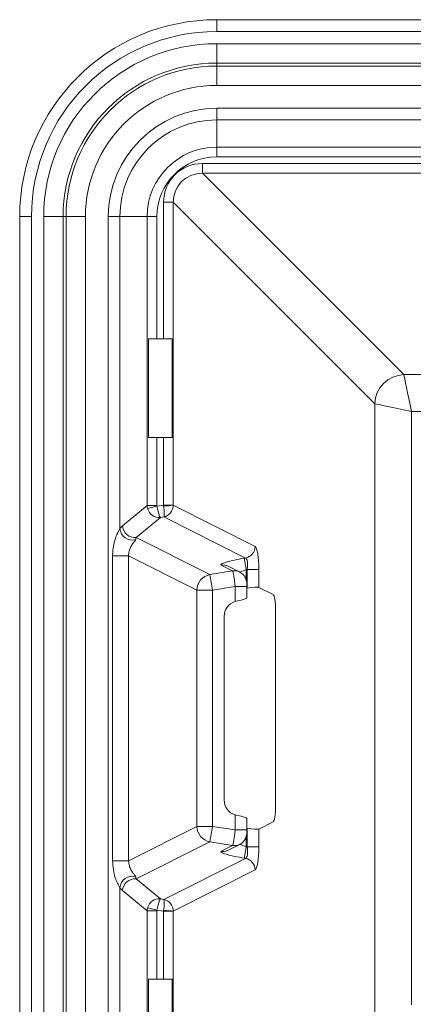
# Model space of a CAD drawing. Units: inches. Extents: x -2437 to 3431, y -124 to 1368.
# Drawn here: x 825 to 827, y 678 to 682 of the extents above; entities that cross this region are included whole.
import ezdxf

# ---------------------------------------------------------------- set-up
doc = ezdxf.new("R2010")
doc.units = ezdxf.units.IN
doc.header["$LTSCALE"] = 50
doc.header["$MEASUREMENT"] = 0
doc.layers.add('T-TEXT', color=1, linetype='Continuous', lineweight=30)

# ---------------------------------------------------------------- blocks, each defined once
blk = doc.blocks.new('EF 5D 72 CELL LAND 4 VIEW')
at = {"color": 7, "linetype": 'Continuous', "lineweight": 15}
for p, q in [((-39.0553, 214.0247), (-39.0553, 214.081)), ((-39.0553, 214.081), (-35.0525, 214.081)), ((-35.0525, 214.0247), (-39.0553, 214.0247)), ((-39.0553, 213.9665), (-39.0553, 213.8741)), ((-39.0553, 213.9665), (-35.0672, 213.9665)), ((-35.0672, 213.8741), (-39.0553, 213.8741)), ((-39.0553, 213.8741), (-39.0553, 213.86)), ((-39.0553, 213.86), (-39.0553, 213.7676)), ((-39.0553, 213.86), (-35.0682, 213.86)), ((-37.6623, 213.7676), (-39.0553, 213.7676)), ((-39.0553, 213.6589), (-35.0838, 213.6589)), ((-39.0553, 213.6589), (-39.0553, 213.6035)), ((-35.0838, 213.6035), (-39.0553, 213.6035)), ((-39.0553, 213.4737), (-39.0553, 213.6035)), ((-39.0553, 213.4737), (-35.093, 213.4737)), ((-39.0553, 213.4274), (-39.0553, 213.4737)), ((-35.093, 213.4274), (-39.0553, 213.4274)), ((-39.1237, 213.3957), (-35.2622, 213.3957)), ((-39.1237, 213.3957), (-39.1237, 213.3495)), ((-39.1237, 213.3495), (-38.1639, 212.3897)), ((-35.2622, 213.3495), (-39.1237, 213.3495)), ((-39.3086, 212.5599), (-39.3086, 213.2108)), ((-39.3086, 213.2108), (-39.2624, 213.2108)), ((-38.3027, 212.251), (-39.2624, 213.2108)), ((-39.2624, 213.2108), (-39.2624, 211.7677)), ((-39.9377, 213.1423), (-39.994, 213.1423)), ((-39.994, 208.4571), (-39.994, 213.1423)), ((-39.9377, 213.1423), (-39.9377, 208.4571)), ((-39.8795, 208.4571), (-39.8795, 213.1423)), ((-39.8795, 213.1423), (-39.787, 213.1423)), ((-39.787, 213.1423), (-39.787, 208.4571)), ((-39.787, 213.1423), (-39.773, 213.1423)), ((-39.773, 213.1423), (-39.6805, 213.1423)), ((-39.773, 208.4571), (-39.773, 213.1423)), ((-39.6805, 213.1423), (-39.6805, 208.4571)), ((-39.5719, 208.4571), (-39.5719, 213.1423)), ((-39.5719, 213.1423), (-39.5164, 213.1423)), ((-39.5164, 213.1423), (-39.5164, 211.6557)), ((-39.3866, 213.1423), (-39.5164, 213.1423)), ((-39.3866, 211.7651), (-39.3866, 213.1423)), ((-39.3404, 213.1423), (-39.3866, 213.1423)), ((-39.3404, 213.1423), (-39.3404, 212.5599)), ((-39.3811, 212.5599), (-39.3404, 212.5599)), ((-39.3811, 212.0905), (-39.3811, 212.5599)), ((-39.3086, 212.5599), (-39.3404, 212.5599)), ((-39.3086, 212.5599), (-39.2679, 212.5599)), ((-39.2679, 212.5599), (-39.2679, 212.0905)), ((-38.1639, 212.3897), (-37.3787, 212.3897)), ((-38.3027, 209.3484), (-38.3027, 212.251)), ((-38.127, 212.214), (-38.127, 209.3854)), ((-36.2589, 212.214), (-38.127, 212.214)), ((-39.3404, 212.0905), (-39.3811, 212.0905)), ((-39.3404, 212.0905), (-39.3404, 211.7651)), ((-39.3404, 212.0905), (-39.3086, 212.0905)), ((-39.2679, 212.0905), (-39.3086, 212.0905)), ((-39.3086, 211.7677), (-39.3086, 212.0905)), ((-39.5036, 211.6689), (-39.3866, 211.7651)), ((-39.3866, 211.7651), (-39.3404, 211.7651)), ((-39.3401, 211.7627), (-39.3846, 211.7513)), ((-39.3401, 211.7627), (-39.3086, 211.7677)), ((-39.3086, 211.7677), (-39.2624, 211.7677)), ((-39.2624, 211.7672), (-38.8723, 211.5706)), ((-39.3238, 211.7087), (-39.4393, 211.6137)), ((-39.3077, 211.7112), (-39.3238, 211.7087)), ((-38.919, 211.5153), (-39.3077, 211.7112)), ((-39.4393, 211.6137), (-39.0875, 211.4364)), ((-39.475, 211.5266), (-39.5512, 211.5266)), ((-39.5512, 210.0728), (-39.5512, 211.5266)), ((-39.1498, 211.3628), (-39.475, 211.5266)), ((-39.475, 211.5266), (-39.475, 210.0728)), ((-38.9237, 211.5146), (-38.919, 211.5153)), ((-39.0875, 211.4364), (-38.9794, 211.4536)), ((-38.9794, 211.4536), (-39.0347, 211.4815)), ((-38.9453, 211.4487), (-39.0006, 211.4765)), ((-38.9102, 211.4601), (-38.9149, 211.4593)), ((-38.9102, 211.4601), (-38.8547, 211.4601)), ((-38.9102, 211.3724), (-38.9102, 211.4601)), ((-38.8547, 211.4601), (-38.8547, 211.3757)), ((-39.1498, 210.2366), (-39.1498, 211.3628)), ((-39.0758, 211.3628), (-39.1498, 211.3628)), ((-38.9677, 211.38), (-39.0758, 211.3628)), ((-39.0758, 211.3628), (-39.0758, 210.2366)), ((-38.9677, 211.3083), (-38.9677, 211.38)), ((-38.9114, 211.3247), (-38.9114, 211.38)), ((-38.9102, 211.3724), (-38.9114, 211.3722)), ((-38.7865, 211.3414), (-38.8547, 211.3757)), ((-38.9677, 211.3083), (-38.9568, 211.311)), ((-38.7747, 210.3317), (-38.7747, 211.2677)), ((-39.0197, 211.2376), (-39.0197, 210.3618)), ((-38.9677, 210.2194), (-38.9677, 210.2911)), ((-38.9568, 210.2884), (-38.9677, 210.2911)), ((-38.9114, 210.2194), (-38.9114, 210.2747)), ((-39.475, 210.0728), (-39.1498, 210.2366)), ((-39.0758, 210.2366), (-39.1498, 210.2366)), ((-39.0758, 210.2366), (-38.9677, 210.2194)), ((-38.8547, 210.2236), (-38.7865, 210.258)), ((-38.9114, 210.2272), (-38.9102, 210.227)), ((-38.9102, 210.1393), (-38.9102, 210.227)), ((-38.8547, 210.2236), (-38.8547, 210.1393)), ((-39.0875, 210.163), (-39.4393, 209.9857)), ((-38.9794, 210.1457), (-39.0875, 210.163)), ((-39.0347, 210.1179), (-38.9794, 210.1457)), ((-39.0006, 210.1229), (-38.9453, 210.1507)), ((-38.9149, 210.1401), (-38.9102, 210.1393)), ((-38.9102, 210.1393), (-38.8547, 210.1393)), ((-39.0006, 210.1229), (-39.0051, 210.1208)), ((-39.475, 210.0728), (-39.5512, 210.0728)), ((-39.3077, 209.8882), (-38.919, 210.084)), ((-38.919, 210.084), (-38.9237, 210.0848)), ((-38.8723, 210.0288), (-39.2624, 209.8322)), ((-39.4393, 209.9857), (-39.3238, 209.8907)), ((-39.5164, 209.9437), (-39.5164, 208.4571)), ((-39.3866, 209.8343), (-39.5036, 209.9305)), ((-39.3238, 209.8907), (-39.3077, 209.8882)), ((-39.3866, 208.4571), (-39.3866, 209.8343)), ((-39.3404, 209.8343), (-39.3866, 209.8343)), ((-39.3846, 209.8481), (-39.3401, 209.8367)), ((-39.3404, 209.8343), (-39.3404, 209.5089)), ((-39.3086, 209.8317), (-39.3401, 209.8367)), ((-39.2624, 209.8317), (-39.3086, 209.8317)), ((-39.3086, 209.5089), (-39.3086, 209.8317)), ((-39.2624, 209.8317), (-39.2624, 208.3886)), ((-39.3811, 209.5089), (-39.3404, 209.5089)), ((-39.3811, 209.0395), (-39.3811, 209.5089)), ((-39.3086, 209.5089), (-39.3404, 209.5089)), ((-39.3086, 209.5089), (-39.2679, 209.5089)), ((-39.2679, 209.5089), (-39.2679, 209.0395))]:
    blk.add_line(p, q, dxfattribs=at)
at = {"color": 8, "linetype": 'Continuous', "lineweight": 15}
for p, q in [((-38.9149, 211.4103), (-38.9149, 211.4593)), ((-38.9677, 211.38), (-38.9114, 211.38)), ((-38.9677, 210.2194), (-38.9114, 210.2194)), ((-38.9149, 210.1401), (-38.9149, 210.1894))]:
    blk.add_line(p, q, dxfattribs=at)
at = {"color": 7, "linetype": 'Continuous', "lineweight": 15, "flags": 128}
for points in [[(-38.1639, 212.3897), (-38.1622, 212.3816), (-38.1595, 212.3685), (-38.1558, 212.3507), (-38.1511, 212.3287), (-38.1458, 212.3032), (-38.1398, 212.275), (-38.1335, 212.245), (-38.127, 212.214)], [(-38.127, 212.214), (-38.1579, 212.2206), (-38.188, 212.2269), (-38.2162, 212.2328), (-38.2416, 212.2382), (-38.2636, 212.2428), (-38.2815, 212.2465), (-38.2946, 212.2493), (-38.3027, 212.251)], [(-38.9453, 211.4487), (-38.9442, 211.4482), (-38.9437, 211.4479)]]:
    blk.add_lwpolyline(points, dxfattribs=at)
at = {"color": 7, "linetype": 'Continuous', "lineweight": 15}
for centre, radius, start, end in [((-39.0553, 213.1423), 0.9388, 90, 180), ((-39.0553, 213.1423), 0.8824, 90, 180), ((-39.0553, 213.1423), 0.8242, 90, 180), ((-39.0553, 213.1423), 0.7318, 90, 180), ((-39.0553, 213.1423), 0.7177, 90, 180), ((-39.0553, 213.1423), 0.6253, 90, 180), ((-39.0553, 213.1423), 0.5166, 90, 180), ((-39.0553, 213.1423), 0.4612, 90, 180), ((-39.0553, 213.1423), 0.3314, 90, 180), ((-39.0553, 213.1423), 0.2852, 90, 180), ((-38.1589, 212.2459), 0.1438, 92.0004, 177.9759), ((-39.3023, 212.0471), 0.2828, 268.8073, 278.1035), ((-39.4589, 211.6583), 0.0575, 182.5717, 287.7375), ((-39.4464, 211.6704), 0.0572, 181.4634, 277.1777), ((-38.9293, 211.5714), 0.057, 280.3729, 359.1781), ((-22.8457, 214.0501), 16.2768, 188.96186, 189.15883), ((-39.0738, 211.3617), 0.076, 100.4018, 179.2143), ((-27.9467, 213.1681), 11.2746, 188.83496, 189.21408), ((-39.0738, 210.2377), 0.076, 180.7857, 259.5982), ((-27.9467, 208.4313), 11.2746, 170.78592, 171.16504), ((-22.8457, 207.5493), 16.2768, 170.84117, 171.03814), ((-38.9293, 210.028), 0.057, 0.8219, 79.6271), ((-39.4589, 209.9411), 0.0575, 72.2625, 177.4283), ((-39.4464, 209.929), 0.0572, 82.8223, 178.5366), ((-39.3023, 209.5523), 0.2828, 81.8965, 91.1927)]:
    blk.add_arc(centre, radius, start, end, dxfattribs=at)
at = {"color": 8, "linetype": 'Continuous', "lineweight": 15}
for centre, radius, start, end in [((-39.0251, 211.4278), 0.0545, 63.3066, 100.1619), ((-38.9698, 211.4), 0.0545, 63.2906, 100.1779), ((-38.9698, 210.1995), 0.0546, 259.8362, 297.4213), ((-39.0251, 210.1719), 0.0549, 259.9066, 291.3626)]:
    blk.add_arc(centre, radius, start, end, dxfattribs=at)
at = {"color": 7, "linetype": 'Continuous', "lineweight": 15}
for centre, major_axis, ratio, start_param, end_param in [((-39.118, 213.205), (0.1368, -0.1368), 0.970288, 2.371274, 3.911912), ((-39.118, 213.205), (0.1046, -0.1046), 0.951716, 2.371274, 3.911912), ((-39.3309, 211.7653), (-0.0358, 0.0435), 0.983391, 0.895171, 1.144327), ((-39.3325, 211.7639), (-0.0288, 0.0485), 0.946458, 1.289264, 2.745126), ((-39.3309, 211.7653), (-0.00744, -0.00611), 0.974925, 5.60756, 5.856716), ((-39.3325, 211.7639), (-0.0097, 0.0555), 0.136283, 1.568611, 3.024473), ((-39.307, 211.768), (-0.0074, 0.0559), 0.029737, 1.571586, 1.631184), ((-39.3165, 211.7665), (-0.0079, 0.0558), 0.141267, 3.258878, 4.655142), ((-39.3165, 211.7665), (0.0153, 0.0543), 0.95581, 3.590624, 4.986888), ((-39.2608, 211.768), (0.00005, 0.00951), 0.173999, 1.599363, 1.658961), ((-39.492, 211.5445), (0.02, 0.1353), 0.470389, 0.478979, 0.679224), ((-39.4365, 211.5445), (0.0036, 0.0821), 0.130257, 0.57505, 0.775295), ((-38.8746, 211.4569), (0.0006, 0.1141), 0.173999, 4.740955, 6.196818), ((-38.9237, 211.5014), (0.1126, 0.0182), 0.113971, 1.552419, 3.297748), ((-38.93, 211.4569), (0.0111, 0.0584), 0.320444, 4.827038, 6.2829), ((-38.971, 211.3794), (-0.0088, 0.0746), 0.044566, 4.714165, 6.170027), ((-38.9102, 211.3658), (0.0563, 0.0091), 0.113971, 0.156155, 1.552419), ((-38.9435, 211.2365), (-0.0684, 0.0344), 0.98106, 5.494795, 6.74225), ((-38.9677, 211.3158), (0.0563, 0.0091), 0.113971, 4.887014, 6.264808), ((-38.788, 211.2656), (0.0004, 0.0761), 0.173999, 4.740955, 6.196818), ((-38.9435, 210.3629), (0.0684, 0.0344), 0.98106, 2.682528, 3.929983), ((-38.788, 210.3338), (-0.0004, 0.0761), 0.173999, 3.22796, 4.683823), ((-38.9677, 210.2836), (0.0563, -0.0091), 0.113971, 0.018378, 1.396171), ((-38.971, 210.22), (0.0088, 0.0746), 0.044566, 3.254751, 4.710613), ((-38.9102, 210.2336), (0.0563, -0.0091), 0.113971, 4.730767, 6.12703), ((-38.93, 210.1425), (-0.0111, 0.0584), 0.320444, 3.141877, 4.59774), ((-38.8746, 210.1425), (-0.0006, 0.1141), 0.173999, 3.22796, 4.683823), ((-38.9237, 210.098), (0.1126, -0.0182), 0.113971, 2.985437, 4.730767), ((-39.4365, 210.0549), (-0.0036, 0.0821), 0.130257, 2.366298, 2.566543), ((-39.492, 210.0549), (-0.02, 0.1353), 0.470389, 2.462369, 2.662614), ((-39.3325, 209.8355), (0.0288, 0.0485), 0.946458, 0.396466, 1.852329), ((-39.3325, 209.8355), (0.0097, 0.0555), 0.136283, 0.11712, 1.572982), ((-39.3165, 209.8329), (0.0079, 0.0558), 0.141267, 4.769636, 6.1659), ((-39.3165, 209.8329), (-0.0153, 0.0543), 0.95581, 4.43789, 5.834154), ((-39.3309, 209.8341), (0.0358, 0.0435), 0.983391, 1.997265, 2.246422), ((-39.3309, 209.8341), (0.00744, -0.00611), 0.974925, 3.568062, 3.817218), ((-39.307, 209.8314), (0.0074, 0.0559), 0.029737, 1.510408, 1.570007), ((-39.2608, 209.8314), (-0.00005, 0.00951), 0.173999, 1.482631, 1.54223)]:
    blk.add_ellipse(centre, major_axis=major_axis, ratio=ratio, start_param=start_param, end_param=end_param, dxfattribs=at)
at = {"color": 8, "linetype": 'Continuous', "lineweight": 15}
for centre, major_axis, start_param, end_param in [((-38.9149, 211.4462), (0.0562, 0.0188), 1.500182, 2.045938), ((-38.9149, 210.1532), (0.0562, -0.0188), 4.226383, 4.783003)]:
    blk.add_ellipse(centre, major_axis=major_axis, ratio=0.211281, start_param=start_param, end_param=end_param, dxfattribs=at)
at = {"color": 7, "linetype": 'Continuous', "lineweight": 15}
for points, knots in [([(-39.5512, 211.5266), (-39.5512, 211.5286), (-39.5511, 211.544), (-39.5486, 211.5703), (-39.541, 211.6026), (-39.5315, 211.6276), (-39.5215, 211.6458), (-39.518, 211.6526), (-39.5164, 211.6557)], [0, 0, 0, 0, 0.040537, 0.309551, 0.530576, 0.712277, 0.867415, 1, 1, 1, 1]), ([(-39.4414, 211.6035), (-39.4423, 211.6015), (-39.4438, 211.5978), (-39.4526, 211.5876), (-39.4632, 211.5726), (-39.472, 211.553), (-39.4751, 211.5368), (-39.4751, 211.5278), (-39.475, 211.5266)], [0, 0, 0, 0, 0.24304, 0.453276, 0.627704, 0.794039, 0.973629, 1, 1, 1, 1]), ([(-38.9114, 211.38), (-38.9115, 211.3835), (-38.9117, 211.3936), (-38.9134, 211.4072), (-38.9186, 211.4222), (-38.928, 211.4374), (-38.9389, 211.4445), (-38.9453, 211.4487)], [0, 0, 0, 0, 0.127435, 0.362236, 0.536356, 0.725914, 1, 1, 1, 1]), ([(-38.9453, 210.1507), (-38.9392, 210.1546), (-38.9295, 210.1609), (-38.9206, 210.1737), (-38.9156, 210.1851), (-38.9124, 210.1988), (-38.9113, 210.2105), (-38.9114, 210.2184), (-38.9114, 210.2194)], [0, 0, 0, 0, 0.25901, 0.413325, 0.56244, 0.714933, 0.964105, 1, 1, 1, 1]), ([(-39.5164, 209.9437), (-39.5174, 209.9457), (-39.5199, 209.951), (-39.5292, 209.9668), (-39.5404, 209.9943), (-39.5494, 210.0311), (-39.5506, 210.0585), (-39.5512, 210.0728)], [0, 0, 0, 0, 0.089325, 0.238657, 0.447715, 0.712124, 1, 1, 1, 1]), ([(-39.475, 210.0728), (-39.4744, 210.0644), (-39.4732, 210.0487), (-39.4663, 210.0337), (-39.4595, 210.0214), (-39.4549, 210.0149), (-39.4478, 210.0063), (-39.4431, 210.0004), (-39.4419, 209.9973), (-39.4414, 209.9959)], [0, 0, 0, 0, 0.19064, 0.358033, 0.39053, 0.570279, 0.605671, 0.830132, 1, 1, 1, 1])]:
    blk.add_open_spline(points, degree=3, knots=knots, dxfattribs=at)
blk = doc.blocks.new('*U417')
at = {"layer": 'T-TEXT', "color": 254}
blk.add_blockref('EF 5D 72 CELL LAND 4 VIEW', (63.059, 21.9692), dxfattribs=at)

msp = doc.modelspace()

# ---------------------------------------------------------------- block references
at = {"layer": 'T-TEXT'}
msp.add_blockref('*U417', (801.8083, 446.2603), dxfattribs=at)

doc.saveas('drawing.dxf')
